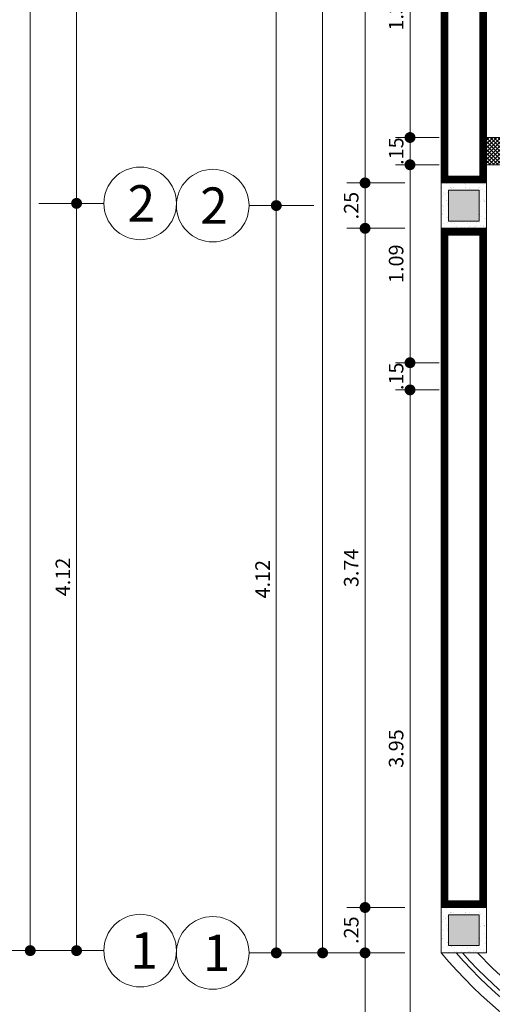
# Model space of a CAD drawing. Units: millimetres. Extents: x 203 to 644, y -205 to 39.
# Drawn here: x 583 to 585, y 17 to 22 of the extents above; entities that cross this region are included whole.
import ezdxf
from ezdxf.enums import TextEntityAlignment as Align

# ---------------------------------------------------------------- set-up
doc = ezdxf.new("R2010")
doc.units = ezdxf.units.MM
doc.linetypes.add('TRAZO_Y_PUNTO2', pattern=[0.5, 0.25, -0.125, 0, -0.125])
doc.layers.get('Defpoints').update_dxf_attribs({"color": 40, "lineweight": 0})
for name, color, linetype, lineweight in [('CIR EJES', 206, 'Continuous', 13), ('COTA', 250, 'Continuous', 9), ('DRAYWOL', 155, 'Continuous', 9), ('EJES', 57, 'TRAZO_Y_PUNTO2', 5), ('INFRA', 253, 'Continuous', 0), ('MURO ALTO', 146, 'Continuous', 9), ('MURO BAJO', 156, 'Continuous', 9), ('VENTANAS', 160, 'Continuous', 9)]:
    doc.layers.add(name, color=color, linetype=linetype, lineweight=lineweight)
doc.layers.add('columnas', color=7, linetype='Continuous', lineweight=9, true_color=0xb6b4a5)
doc.layers.add('RAHMEN035', color=7, linetype='Continuous', lineweight=9, true_color=0xf2f3f2)
doc.styles.add('HUGO1', font='swisse.ttf')
doc.styles.add('nombres', font='swissek.ttf')
doc.dimstyles.new('Copy(2) of Copy(2) of ISO-.50', dxfattribs={"dimtxt": 0.08, "dimasz": 0.06, "dimexe": 0.015, "dimexo": 0.01, "dimgap": 0.025, "dimtad": 1, "dimzin": 4, "dimdsep": 46, "dimtxsty": 'HUGO1', "dimblk": 'DOT', "dimcen": 0.015, "dimclrd": 256, "dimclre": 256, "dimclrt": 256, "dimadec": 0, "dimazin": 0, "dimtfac": 1, "dimtmove": 0, "dimatfit": 3, "dimldrblk": 'DOT', "dimfxl": 1, "dimlwd": -1, "dimlwe": -1, "dimarcsym": 0})

# ---------------------------------------------------------------- blocks, each defined once
blk = doc.blocks.new('_Dot')
at = {"layer": 'RAHMEN035', "color": 0, "lineweight": -2}
blk.add_line((-0.5, 0), (-1, 0), dxfattribs=at)
at = {"layer": 'RAHMEN035', "color": 0, "const_width": 0.5}
blk.add_lwpolyline([(-0.25, 0, 1), (0.25, 0, 1)], format="xyb", close=True, dxfattribs=at)
blk = doc.blocks.new('*D51')
at = {"layer": 'COTA', "transparency": 16777216}
for p, q in [((582.4554, 37.166), (582.7878, 37.166)), ((582.6578, 17.226), (582.6578, 37.106)), ((582.4554, 17.166), (582.7878, 17.166))]:
    blk.add_line(p, q, dxfattribs=at)
at = {"layer": 'Defpoints', "color": 0, "transparency": 16777216}
for p in [(582.0054, 37.166), (582.6578, 37.166), (582.0054, 17.166)]:
    blk.add_point(p, dxfattribs=at)
at = {"layer": 'COTA', "transparency": 16777216, "xscale": 0.06, "yscale": 0.06, "zscale": 0.06}
for p, rotation in [((582.6578, 37.166), 90), ((582.6578, 17.166), 270)]:
    blk.add_blockref('_Dot', p, dxfattribs=dict(at, rotation=rotation))
at = {"layer": 'COTA', "transparency": 16777216, "insert": (582.5918, 27.166), "char_height": 0.08, "attachment_point": 5, "rotation": 90, "style": 'HUGO1'}
blk.add_mtext('20.00', dxfattribs=at)
blk = doc.blocks.new('*D52')
at = {"layer": 'COTA', "transparency": 16777216}
for p, q in [((582.7054, 21.281), (583.0629, 21.281)), ((582.9129, 17.226), (582.9129, 21.221)), ((582.7054, 17.166), (583.0629, 17.166))]:
    blk.add_line(p, q, dxfattribs=at)
at = {"layer": 'Defpoints', "color": 0, "transparency": 16777216}
for p in [(582.0054, 21.281), (582.9129, 21.281), (582.0054, 17.166)]:
    blk.add_point(p, dxfattribs=at)
at = {"layer": 'COTA', "transparency": 16777216, "xscale": 0.06, "yscale": 0.06, "zscale": 0.06}
for p, rotation in [((582.9129, 21.281), 90), ((582.9129, 17.166), 270)]:
    blk.add_blockref('_Dot', p, dxfattribs=dict(at, rotation=rotation))
at = {"layer": 'COTA', "transparency": 16777216, "insert": (582.8479, 19.2235), "char_height": 0.08, "attachment_point": 5, "rotation": 90, "style": 'HUGO1'}
blk.add_mtext('4.12', dxfattribs=at)
blk = doc.blocks.new('*D75')
at = {"layer": 'COTA', "transparency": 16777216}
for p, q in [((582.7054, 25.271), (583.0629, 25.271)), ((582.9129, 21.341), (582.9129, 25.211)), ((582.7054, 21.281), (583.0629, 21.281))]:
    blk.add_line(p, q, dxfattribs=at)
at = {"layer": 'Defpoints', "color": 0, "transparency": 16777216}
for p in [(582.0054, 25.271), (582.9129, 25.271), (582.0054, 21.281)]:
    blk.add_point(p, dxfattribs=at)
at = {"layer": 'COTA', "transparency": 16777216, "xscale": 0.06, "yscale": 0.06, "zscale": 0.06}
for p, rotation in [((582.9129, 25.271), 90), ((582.9129, 21.281), 270)]:
    blk.add_blockref('_Dot', p, dxfattribs=dict(at, rotation=rotation))
at = {"layer": 'COTA', "transparency": 16777216, "insert": (582.8468, 23.276), "char_height": 0.08, "attachment_point": 5, "rotation": 90, "style": 'HUGO1'}
blk.add_mtext('3.99', dxfattribs=at)
blk = doc.blocks.new('*D145')
at = {"layer": 'COTA', "transparency": 16777216}
for p, q in [((584.91, 20.2536), (584.6686, 20.2536)), ((584.7486, 16.3636), (584.7486, 20.1936)), ((584.91, 16.3036), (584.6686, 16.3036))]:
    blk.add_line(p, q, dxfattribs=at)
at = {"layer": 'Defpoints', "color": 0, "transparency": 16777216}
for p in [(584.7486, 20.2536), (584.92, 20.2536), (584.92, 16.3036)]:
    blk.add_point(p, dxfattribs=at)
at = {"layer": 'COTA', "transparency": 16777216, "xscale": 0.06, "yscale": 0.06, "zscale": 0.06}
for p, rotation in [((584.7486, 20.2536), 90), ((584.7486, 16.3036), 270)]:
    blk.add_blockref('_Dot', p, dxfattribs=dict(at, rotation=rotation))
at = {"layer": 'COTA', "transparency": 16777216, "insert": (584.6825, 18.2786), "char_height": 0.08, "attachment_point": 5, "rotation": 90, "style": 'HUGO1'}
blk.add_mtext('3.95', dxfattribs=at)
blk = doc.blocks.new('*D146')
at = {"layer": 'COTA', "transparency": 16777216}
for p, q in [((584.72, 17.4036), (584.4013, 17.4036)), ((584.5013, 17.2136), (584.5013, 17.3436)), ((584.72, 17.1536), (584.4013, 17.1536))]:
    blk.add_line(p, q, dxfattribs=at)
at = {"layer": 'Defpoints', "color": 0, "transparency": 16777216}
for p in [(584.5013, 17.4036), (584.92, 17.4036), (584.92, 17.1536)]:
    blk.add_point(p, dxfattribs=at)
at = {"layer": 'COTA', "transparency": 16777216, "xscale": 0.06, "yscale": 0.06, "zscale": 0.06}
for p, rotation in [((584.5013, 17.4036), 90), ((584.5013, 17.1536), 270)]:
    blk.add_blockref('_Dot', p, dxfattribs=dict(at, rotation=rotation))
at = {"layer": 'COTA', "transparency": 16777216, "insert": (584.4353, 17.2786), "char_height": 0.08, "attachment_point": 5, "rotation": 90, "style": 'HUGO1'}
blk.add_mtext('.25', dxfattribs=at)
blk = doc.blocks.new('*D147')
at = {"layer": 'COTA', "transparency": 16777216}
for p, q in [((584.72, 21.1436), (584.4013, 21.1436)), ((584.5013, 17.4636), (584.5013, 21.0836)), ((584.72, 17.4036), (584.4013, 17.4036))]:
    blk.add_line(p, q, dxfattribs=at)
at = {"layer": 'Defpoints', "color": 0, "transparency": 16777216}
for p in [(584.5013, 21.1436), (584.92, 21.1436), (584.92, 17.4036)]:
    blk.add_point(p, dxfattribs=at)
at = {"layer": 'COTA', "transparency": 16777216, "xscale": 0.06, "yscale": 0.06, "zscale": 0.06}
for p, rotation in [((584.5013, 21.1436), 90), ((584.5013, 17.4036), 270)]:
    blk.add_blockref('_Dot', p, dxfattribs=dict(at, rotation=rotation))
at = {"layer": 'COTA', "transparency": 16777216, "insert": (584.4353, 19.2736), "char_height": 0.08, "attachment_point": 5, "rotation": 90, "style": 'HUGO1'}
blk.add_mtext('3.74', dxfattribs=at)
blk = doc.blocks.new('*D148')
at = {"layer": 'COTA', "transparency": 16777216}
for p, q in [((584.47, 34.1436), (584.1376, 34.1436)), ((584.2676, 17.2136), (584.2676, 34.0836)), ((584.47, 17.1536), (584.1376, 17.1536))]:
    blk.add_line(p, q, dxfattribs=at)
at = {"layer": 'Defpoints', "color": 0, "transparency": 16777216}
for p in [(584.2676, 34.1436), (584.92, 34.1436), (584.92, 17.1536)]:
    blk.add_point(p, dxfattribs=at)
at = {"layer": 'COTA', "transparency": 16777216, "xscale": 0.06, "yscale": 0.06, "zscale": 0.06}
for p, rotation in [((584.2676, 34.1436), 90), ((584.2676, 17.1536), 270)]:
    blk.add_blockref('_Dot', p, dxfattribs=dict(at, rotation=rotation))
at = {"layer": 'COTA', "transparency": 16777216, "insert": (584.2014, 25.6486), "char_height": 0.08, "attachment_point": 5, "rotation": 90, "style": 'HUGO1'}
blk.add_mtext('16.99', dxfattribs=at)
blk = doc.blocks.new('*D149')
at = {"layer": 'COTA', "transparency": 16777216}
for p, q in [((584.22, 21.2686), (583.8625, 21.2686)), ((584.0125, 17.2136), (584.0125, 21.2086)), ((584.22, 17.1536), (583.8625, 17.1536))]:
    blk.add_line(p, q, dxfattribs=at)
at = {"layer": 'Defpoints', "color": 0, "transparency": 16777216}
for p in [(584.0125, 21.2686), (584.92, 21.2686), (584.92, 17.1536)]:
    blk.add_point(p, dxfattribs=at)
at = {"layer": 'COTA', "transparency": 16777216, "xscale": 0.06, "yscale": 0.06, "zscale": 0.06}
for p, rotation in [((584.0125, 21.2686), 90), ((584.0125, 17.1536), 270)]:
    blk.add_blockref('_Dot', p, dxfattribs=dict(at, rotation=rotation))
at = {"layer": 'COTA', "transparency": 16777216, "insert": (583.9475, 19.2111), "char_height": 0.08, "attachment_point": 5, "rotation": 90, "style": 'HUGO1'}
blk.add_mtext('4.12', dxfattribs=at)
blk = doc.blocks.new('*D163')
at = {"layer": 'COTA', "transparency": 16777216}
for p, q in [((584.72, 21.3936), (584.4013, 21.3936)), ((584.5013, 21.2036), (584.5013, 21.3336)), ((584.72, 21.1436), (584.4013, 21.1436))]:
    blk.add_line(p, q, dxfattribs=at)
at = {"layer": 'Defpoints', "color": 0, "transparency": 16777216}
for p in [(584.5013, 21.3936), (584.92, 21.3936), (584.92, 21.1436)]:
    blk.add_point(p, dxfattribs=at)
at = {"layer": 'COTA', "transparency": 16777216, "xscale": 0.06, "yscale": 0.06, "zscale": 0.06}
for p, rotation in [((584.5013, 21.3936), 90), ((584.5013, 21.1436), 270)]:
    blk.add_blockref('_Dot', p, dxfattribs=dict(at, rotation=rotation))
at = {"layer": 'COTA', "transparency": 16777216, "insert": (584.4353, 21.2686), "char_height": 0.08, "attachment_point": 5, "rotation": 90, "style": 'HUGO1'}
blk.add_mtext('.25', dxfattribs=at)
blk = doc.blocks.new('*D164')
at = {"layer": 'COTA', "transparency": 16777216}
for p, q in [((584.72, 25.1336), (584.4013, 25.1336)), ((584.5013, 21.4536), (584.5013, 25.0736)), ((584.72, 21.3936), (584.4013, 21.3936))]:
    blk.add_line(p, q, dxfattribs=at)
at = {"layer": 'Defpoints', "color": 0, "transparency": 16777216}
for p in [(584.5013, 25.1336), (584.92, 25.1336), (584.92, 21.3936)]:
    blk.add_point(p, dxfattribs=at)
at = {"layer": 'COTA', "transparency": 16777216, "xscale": 0.06, "yscale": 0.06, "zscale": 0.06}
for p, rotation in [((584.5013, 25.1336), 90), ((584.5013, 21.3936), 270)]:
    blk.add_blockref('_Dot', p, dxfattribs=dict(at, rotation=rotation))
at = {"layer": 'COTA', "transparency": 16777216, "insert": (584.4353, 23.2636), "char_height": 0.08, "attachment_point": 5, "rotation": 90, "style": 'HUGO1'}
blk.add_mtext('3.74', dxfattribs=at)
blk = doc.blocks.new('*D170')
at = {"layer": 'COTA', "transparency": 16777216}
for p, q in [((584.22, 25.2586), (583.8625, 25.2586)), ((584.0125, 21.3286), (584.0125, 25.1986)), ((584.22, 21.2686), (583.8625, 21.2686))]:
    blk.add_line(p, q, dxfattribs=at)
at = {"layer": 'Defpoints', "color": 0, "transparency": 16777216}
for p in [(584.0125, 25.2586), (584.92, 25.2586), (584.92, 21.2686)]:
    blk.add_point(p, dxfattribs=at)
at = {"layer": 'COTA', "transparency": 16777216, "xscale": 0.06, "yscale": 0.06, "zscale": 0.06}
for p, rotation in [((584.0125, 25.2586), 90), ((584.0125, 21.2686), 270)]:
    blk.add_blockref('_Dot', p, dxfattribs=dict(at, rotation=rotation))
at = {"layer": 'COTA', "transparency": 16777216, "insert": (583.9464, 23.2636), "char_height": 0.08, "attachment_point": 5, "rotation": 90, "style": 'HUGO1'}
blk.add_mtext('3.99', dxfattribs=at)
blk = doc.blocks.new('*D174')
at = {"layer": 'COTA', "transparency": 16777216}
for p, q in [((584.7486, 20.4636), (584.7486, 20.5236)), ((584.91, 20.4036), (584.6686, 20.4036)), ((584.7486, 20.2536), (584.7486, 20.4036)), ((584.91, 20.2536), (584.6686, 20.2536)), ((584.7486, 20.1936), (584.7486, 20.1336))]:
    blk.add_line(p, q, dxfattribs=at)
at = {"layer": 'Defpoints', "color": 0, "transparency": 16777216}
for p in [(584.7486, 20.4036), (584.92, 20.4036), (584.92, 20.2536)]:
    blk.add_point(p, dxfattribs=at)
at = {"layer": 'COTA', "transparency": 16777216, "xscale": 0.06, "yscale": 0.06, "zscale": 0.06}
for p, rotation in [((584.7486, 20.4036), 270), ((584.7486, 20.2536), 90)]:
    blk.add_blockref('_Dot', p, dxfattribs=dict(at, rotation=rotation))
at = {"layer": 'COTA', "transparency": 16777216, "insert": (584.6826, 20.3286), "char_height": 0.08, "attachment_point": 5, "rotation": 90, "style": 'HUGO1'}
blk.add_mtext('.15', dxfattribs=at)
blk = doc.blocks.new('*D175')
at = {"layer": 'COTA', "transparency": 16777216}
for p, q in [((584.91, 21.4936), (584.6686, 21.4936)), ((584.7486, 20.4636), (584.7486, 21.4336)), ((584.91, 20.4036), (584.6686, 20.4036))]:
    blk.add_line(p, q, dxfattribs=at)
at = {"layer": 'Defpoints', "color": 0, "transparency": 16777216}
for p in [(584.7486, 21.4936), (584.92, 21.4936), (584.92, 20.4036)]:
    blk.add_point(p, dxfattribs=at)
at = {"layer": 'COTA', "transparency": 16777216, "xscale": 0.06, "yscale": 0.06, "zscale": 0.06}
for p, rotation in [((584.7486, 21.4936), 90), ((584.7486, 20.4036), 270)]:
    blk.add_blockref('_Dot', p, dxfattribs=dict(at, rotation=rotation))
at = {"layer": 'COTA', "transparency": 16777216, "insert": (584.6825, 20.9486), "char_height": 0.08, "attachment_point": 5, "rotation": 90, "style": 'HUGO1'}
blk.add_mtext('1.09', dxfattribs=at)
blk = doc.blocks.new('*D176')
at = {"layer": 'COTA', "transparency": 16777216}
for p, q in [((584.7486, 21.7036), (584.7486, 21.7636)), ((584.91, 21.6436), (584.6686, 21.6436)), ((584.7486, 21.4936), (584.7486, 21.6436)), ((584.91, 21.4936), (584.6686, 21.4936)), ((584.7486, 21.4336), (584.7486, 21.3736))]:
    blk.add_line(p, q, dxfattribs=at)
at = {"layer": 'Defpoints', "color": 0, "transparency": 16777216}
for p in [(584.7486, 21.6436), (584.92, 21.6436), (584.92, 21.4936)]:
    blk.add_point(p, dxfattribs=at)
at = {"layer": 'COTA', "transparency": 16777216, "xscale": 0.06, "yscale": 0.06, "zscale": 0.06}
for p, rotation in [((584.7486, 21.6436), 270), ((584.7486, 21.4936), 90)]:
    blk.add_blockref('_Dot', p, dxfattribs=dict(at, rotation=rotation))
at = {"layer": 'COTA', "transparency": 16777216, "insert": (584.6826, 21.5686), "char_height": 0.08, "attachment_point": 5, "rotation": 90, "style": 'HUGO1'}
blk.add_mtext('.15', dxfattribs=at)
blk = doc.blocks.new('*D177')
at = {"layer": 'COTA', "transparency": 16777216}
for p, q in [((584.91, 23.0336), (584.6686, 23.0336)), ((584.7486, 21.7036), (584.7486, 22.9736)), ((584.91, 21.6436), (584.6686, 21.6436))]:
    blk.add_line(p, q, dxfattribs=at)
at = {"layer": 'Defpoints', "color": 0, "transparency": 16777216}
for p in [(584.7486, 23.0336), (584.92, 23.0336), (584.92, 21.6436)]:
    blk.add_point(p, dxfattribs=at)
at = {"layer": 'COTA', "transparency": 16777216, "xscale": 0.06, "yscale": 0.06, "zscale": 0.06}
for p, rotation in [((584.7486, 23.0336), 90), ((584.7486, 21.6436), 270)]:
    blk.add_blockref('_Dot', p, dxfattribs=dict(at, rotation=rotation))
at = {"layer": 'COTA', "transparency": 16777216, "insert": (584.6825, 22.3386), "char_height": 0.08, "attachment_point": 5, "rotation": 90, "style": 'HUGO1'}
blk.add_mtext('1.39', dxfattribs=at)
blk = doc.blocks.new('*D245')
at = {"layer": 'COTA', "transparency": 16777216}
for p, q in [((584.72, 17.1536), (584.4013, 17.1536)), ((584.5013, 17.0936), (584.5013, 16.2136)), ((584.72, 16.1536), (584.4013, 16.1536))]:
    blk.add_line(p, q, dxfattribs=at)
at = {"layer": 'Defpoints', "color": 0, "transparency": 16777216}
for p in [(584.92, 17.1536), (584.5013, 16.1536), (584.92, 16.1536)]:
    blk.add_point(p, dxfattribs=at)
at = {"layer": 'COTA', "transparency": 16777216, "xscale": 0.06, "yscale": 0.06, "zscale": 0.06}
for p, rotation in [((584.5013, 17.1536), 90), ((584.5013, 16.1536), 270)]:
    blk.add_blockref('_Dot', p, dxfattribs=dict(at, rotation=rotation))
at = {"layer": 'COTA', "transparency": 16777216, "insert": (584.4353, 16.6536), "char_height": 0.08, "attachment_point": 5, "rotation": 90, "style": 'HUGO1'}
blk.add_mtext('1.00', dxfattribs=at)

msp = doc.modelspace()

# ---------------------------------------------------------------- hatches: boundary and pattern name
at = {"layer": 'columnas'}
h = msp.add_hatch(dxfattribs=at)
h.set_pattern_fill('AR-SAND', color=256, scale=0.001, angle=180, style=0)
h.set_pattern_definition([(217.5, (92.950807, 42.907866), (0.0016000313, -0.0489413237), [0, -0.038608, 0, -0.04318, 0, -0.041275]), (187.5, (92.95081, 42.907866), (-0.044952328, -0.07168251), [0, -0.020828, 0, -0.034798, 0, -0.013335]), (147.5, (92.98205, 42.907866), (-0.079099237, -0.0001437185), [0, -0.0127, 0, -0.04572, 0, -0.05969]), (137.5, (92.98205, 42.907866), (-0.076355645, -0.022292932), [0, -0.00635, 0, -0.029972, 0, -0.03429])])
h.paths.add_polyline_path([(584.92, 21.3936), (584.92, 21.1436), (585.17, 21.1436), (585.17, 21.3936)])
h.paths.add_polyline_path([(585.13, 21.3536), (585.13, 21.1836), (584.96, 21.1836), (584.96, 21.3536)], flags=16)
h = msp.add_hatch(color=253, dxfattribs=at)
h.set_gradient(color1=(173, 173, 173), rotation=45, one_color=1, tint=1, name='SPHERICAL')
h.paths.add_polyline_path([(585.13, 21.3536), (584.96, 21.3536), (584.96, 21.1836), (585.13, 21.1836)])
h = msp.add_hatch(dxfattribs=at)
h.set_pattern_fill('AR-SAND', color=256, scale=0.001, angle=180, style=0)
h.set_pattern_definition([(217.5, (92.950807, 38.917866), (0.0016000313, -0.0489413237), [0, -0.038608, 0, -0.04318, 0, -0.041275]), (187.5, (92.95081, 38.917866), (-0.044952328, -0.07168251), [0, -0.020828, 0, -0.034798, 0, -0.013335]), (147.5, (92.98205, 38.917866), (-0.079099237, -0.0001437185), [0, -0.0127, 0, -0.04572, 0, -0.05969]), (137.5, (92.98205, 38.917866), (-0.076355645, -0.022292932), [0, -0.00635, 0, -0.029972, 0, -0.03429])])
h.paths.add_polyline_path([(584.92, 17.4036), (584.92, 17.1536), (585.17, 17.1536), (585.17, 17.4036)])
h.paths.add_polyline_path([(585.13, 17.3636), (585.13, 17.1936), (584.96, 17.1936), (584.96, 17.3636)], flags=16)
h = msp.add_hatch(color=253, dxfattribs=at)
h.set_gradient(color1=(173, 173, 173), rotation=45, one_color=1, tint=1, name='SPHERICAL')
h.paths.add_polyline_path([(585.13, 17.3636), (584.96, 17.3636), (584.96, 17.1936), (585.13, 17.1936)])
at = {"layer": 'INFRA'}
h = msp.add_hatch(dxfattribs=at)
h.set_pattern_fill('_USER', color=256, scale=0.015, angle=45, style=0, double=1, pattern_type=0)
h.set_pattern_definition([(45, (-0.000389, -0.012468), (-0.0106066017, 0.0106066017), []), (135, (-0.000389, -0.012468), (-0.0106066017, -0.0106066017), [])])
h.paths.add_polyline_path([(588.22, 21.6436), (588.07, 21.6436), (585.17, 21.6436), (585.17, 21.4936), (588.22, 21.4936)])

# ---------------------------------------------------------------- linework, layer by layer
at = {"layer": 'CIR EJES'}
for centre in [(583.2629, 21.281), (583.6625, 21.2686), (583.2629, 17.166), (583.6625, 17.1536)]:
    msp.add_circle(centre, 0.2, dxfattribs=at)
at = {"layer": 'columnas'}
for points in [[(584.92, 21.1436), (585.17, 21.1436), (585.17, 21.3936), (584.92, 21.3936)], [(584.96, 21.1836), (585.13, 21.1836), (585.13, 21.3536), (584.96, 21.3536)], [(584.92, 17.1536), (585.17, 17.1536), (585.17, 17.4036), (584.92, 17.4036)], [(584.96, 17.1936), (585.13, 17.1936), (585.13, 17.3636), (584.96, 17.3636)]]:
    msp.add_lwpolyline(points, close=True, dxfattribs=at)
at = {"layer": 'DRAYWOL'}
msp.add_lwpolyline([(585.17, 21.6436), (588.22, 21.6436), (588.22, 21.4936), (585.17, 21.4936)], close=True, dxfattribs=at)
at = {"layer": 'MURO ALTO'}
for points in [[(585.17, 25.1336), (584.92, 25.1336), (584.92, 21.3936), (585.17, 21.3936), (585.17, 21.3936), (585.17, 21.3936), (585.17, 21.3936), (585.17, 21.3936)], [(585.17, 21.1436), (584.92, 21.1436), (584.92, 17.4036), (585.17, 17.4036)]]:
    msp.add_lwpolyline(points, close=True, dxfattribs=at)
at = {"layer": 'MURO ALTO', "const_width": 0.04}
for points in [[(585.15, 25.1136), (584.94, 25.1136), (584.94, 21.4136), (585.15, 21.4136)], [(585.15, 21.1236), (584.94, 21.1236), (584.94, 17.4236), (585.15, 17.4236)]]:
    msp.add_lwpolyline(points, close=True, dxfattribs=at)
at = {"layer": 'MURO BAJO'}
msp.add_lwpolyline([(588.5274, 16.5489, 0.023913), (588.7541, 16.6981), (588.6658, 16.8193, -0.023913), (588.4511, 16.678, -0.351483), (585.121, 17.1536), (584.92, 17.1536, 0.36515)], format="xyb", close=True, dxfattribs=at)
at = {"layer": 'VENTANAS'}
msp.add_lwpolyline([(588.4959, 16.6023, 0.023913), (588.7176, 16.7482), (588.7023, 16.7692, -0.023913), (588.4826, 16.6247, -0.357371), (585.0369, 17.1536), (585.002, 17.1536, 0.359736)], format="xyb", close=True, dxfattribs=at)

# ---------------------------------------------------------------- texts
at = {"layer": 'EJES', "linetype": 'ByBlock', "style": 'nombres'}
for s, p in [('2', (583.2698, 21.281)), ('2', (583.6694, 21.2686)), ('1', (583.2843, 17.166)), ('1', (583.6839, 17.1536))]:
    msp.add_text(s, height=0.2, dxfattribs=at).set_placement(p, align=Align.MIDDLE_CENTER)

# ---------------------------------------------------------------- dimensions: what is measured, and where the dimension line sits
at = {"layer": 'COTA'}
for base, p1, p2, override, picture, middle in [((582.6578, 37.166), (582.0054, 17.166), (582.0054, 37.166), {"dimexe": 0.13, "dimexo": 0.45}, '*D51', (582.5918, 27.166)), ((584.2676, 34.1436), (584.92, 17.1536), (584.92, 34.1436), {"dimexe": 0.13, "dimexo": 0.45}, '*D148', (584.2014, 25.6486)), ((582.9129, 25.271), (582.0054, 21.281), (582.0054, 25.271), {"dimexe": 0.15, "dimexo": 0.7}, '*D75', (582.8468, 23.276)), ((584.0125, 25.2586), (584.92, 21.2686), (584.92, 25.2586), {"dimexe": 0.15, "dimexo": 0.7}, '*D170', (583.9464, 23.2636)), ((584.5013, 25.1336), (584.92, 21.3936), (584.92, 25.1336), {"dimexe": 0.1, "dimexo": 0.2}, '*D164', (584.4353, 23.2636)), ((584.7486, 23.0336), (584.92, 21.6436), (584.92, 23.0336), {"dimexe": 0.08}, '*D177', (584.6825, 22.3386)), ((584.7486, 21.4936), (584.92, 20.4036), (584.92, 21.4936), {"dimexe": 0.08}, '*D175', (584.6825, 20.9486)), ((584.5013, 21.3936), (584.92, 21.1436), (584.92, 21.3936), {"dimexe": 0.1, "dimexo": 0.2}, '*D163', (584.4353, 21.2686)), ((582.9129169306, 21.2810412508), (582.005444466, 17.1660412508), (582.005444466, 21.2810412508), {"dimexe": 0.15, "dimexo": 0.7}, '*D52', (582.8479169306, 19.2235412508)), ((584.0125279496, 21.268573649), (584.9200004142, 17.153573649), (584.9200004142, 21.268573649), {"dimexe": 0.15, "dimexo": 0.7}, '*D149', (583.9475279496, 19.211073649)), ((584.5013, 21.1436), (584.92, 17.4036), (584.92, 21.1436), {"dimexe": 0.1, "dimexo": 0.2}, '*D147', (584.4353, 19.2736)), ((584.7486, 20.2536), (584.92, 16.3036), (584.92, 20.2536), {"dimexe": 0.08}, '*D145', (584.6825, 18.2786)), ((584.5013, 17.4036), (584.92, 17.1536), (584.92, 17.4036), {"dimexe": 0.1, "dimexo": 0.2}, '*D146', (584.4353, 17.2786)), ((584.5013, 16.1536), (584.92, 17.1536), (584.92, 16.1536), {"dimexe": 0.1, "dimexo": 0.2}, '*D245', (584.4353, 16.6536))]:
    dim = msp.add_linear_dim(base=base, p1=p1, p2=p2, angle=90, dimstyle='Copy(2) of Copy(2) of ISO-.50', override=override, dxfattribs=at)
    dim.commit()
    dim.dimension.update_dxf_attribs({"geometry": picture, "text_midpoint": middle})
for base, p1, p2, picture, middle in [((584.7486, 21.6436), (584.92, 21.4936), (584.92, 21.6436), '*D176', (584.7486, 21.5686)), ((584.7486, 20.4036), (584.92, 20.2536), (584.92, 20.4036), '*D174', (584.7486, 20.3286))]:
    dim = msp.add_linear_dim(base=base, p1=p1, p2=p2, angle=90, dimstyle='Copy(2) of Copy(2) of ISO-.50', override={"dimexe": 0.08}, dxfattribs=at)
    dim.commit()
    dim.dimension.update_dxf_attribs({"geometry": picture, "text_midpoint": middle, "dimtype": 160})

doc.saveas('drawing.dxf')
